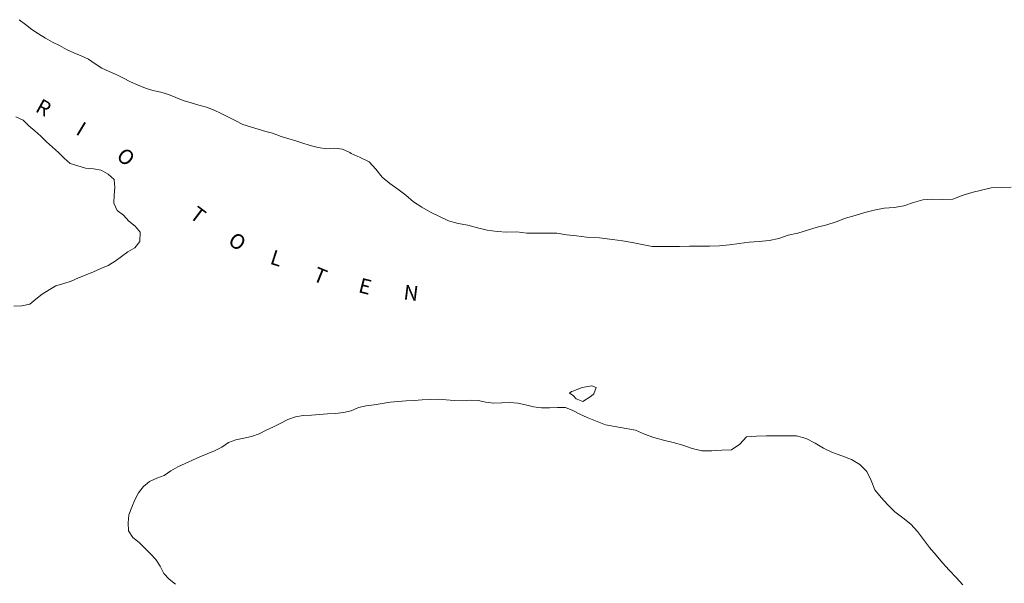
# Model space of a CAD drawing. Extents: x 157 to 722242, y 155 to 5697209.
# Drawn here: x 720943 to 721439, y 5694015 to 5694299 of the extents above; entities that cross this region are included whole.
import ezdxf

# ---------------------------------------------------------------- set-up
doc = ezdxf.new("R2010")
doc.units = 0
doc.header["$LTSCALE"] = 2.5
doc.header["$MEASUREMENT"] = 0
doc.layers.add('DRENAJE_PRINCIPAL', color=150, linetype='CONTINUOUS')
doc.layers.add('TOPONIMIA_DE_AGUA', color=151, linetype='CONTINUOUS')
doc.styles.get("Standard").update_dxf_attribs({"font": 'TIMES.TTF'})

msp = doc.modelspace()

# ---------------------------------------------------------------- linework, layer by layer
at = {"layer": 'DRENAJE_PRINCIPAL', "color": 0, "lineweight": 0}
for points in [[(721442.03, 5694214.82, 84.7), (721436.99, 5694214.75, 84.7), (721432, 5694214.48, 84.7), (721427.09, 5694213.46, 84.7), (721422.23, 5694212.17, 84.7), (721417.41, 5694210.77, 84.8), (721412.75, 5694208.93, 84.81), (721407.72, 5694208.77, 84.42), (721402.68, 5694208.78, 84.26), (721397.68, 5694208.55, 84.26), (721392.86, 5694207.18, 84.26), (721388.13, 5694205.58, 84.26), (721383.18, 5694204.72, 84.26), (721378.15, 5694204.25, 84.26), (721373.2, 5694203.31, 84.26), (721368.34, 5694202.1, 84.2), (721363.52, 5694200.65, 84.2), (721358.7, 5694199.24, 84.18), (721354, 5694197.52, 84.17), (721349.23, 5694196, 84.15), (721344.36, 5694194.71, 84.15), (721339.59, 5694193.18, 84.15), (721334.76, 5694191.81, 84.09), (721329.86, 5694190.68, 84.09), (721325.12, 5694189.07, 84.04), (721320.22, 5694188.1, 84.02), (721315.23, 5694187.51, 84.02), (721310.24, 5694187.13, 84.02), (721305.21, 5694186.54, 84.02), (721300.22, 5694185.92, 84.02), (721295.23, 5694185.33, 84.02), (721290.19, 5694185.26, 84.02), (721285.15, 5694185.18, 84.02), (721280.12, 5694185.11, 84.09), (721275.08, 5694185.08, 84.09), (721270, 5694185.08, 84.02), (721264.96, 5694185.08, 83.92), (721261.26, 5694185.07, 83.91), (721251.32, 5694186.97, 83.15), (721246.38, 5694187.96, 83.15), (721241.37, 5694188.48, 83.15), (721234.83, 5694189.35, 83.15), (721228.25, 5694189.78, 83.15), (721223.28, 5694190.41, 83.15), (721218.27, 5694190.93, 83.22), (721213.34, 5694191.8, 83.37), (721208.3, 5694191.73, 83.37), (721203.26, 5694191.77, 83.37), (721198.23, 5694191.7, 83.37), (721193.26, 5694192.33, 83.37), (721188.22, 5694192.26, 83.37), (721183.22, 5694192.54, 83.37), (721178.25, 5694193.18, 83.37), (721173.39, 5694194.4, 83.37), (721168.56, 5694195.79, 83.37), (721163.59, 5694196.62, 83.37), (721158.77, 5694197.96, 83.31), (721154.25, 5694200.14, 83.29), (721149.73, 5694202.35, 83.29), (721145.36, 5694204.85, 83.31), (721141.15, 5694207.58, 83.76), (721137.28, 5694210.79, 83.87), (721133.34, 5694213.88, 83.87), (721129.2, 5694216.73, 84.09), (721125.41, 5694220.01, 83.91), (721122.24, 5694223.9, 83.76), (721118.84, 5694227.59, 83.76), (721114.32, 5694229.76, 83.76), (721109.76, 5694231.82, 83.76), (721109.14, 5694232.36, 82.63), (721105.47, 5694234.03, 82.63), (721101.42, 5694234.52, 82.63), (721097.28, 5694234.26, 82.63), (721093.15, 5694234.79, 82.63), (721089.14, 5694235.86, 82.63), (721084.87, 5694237.19, 82.63), (721082.34, 5694238.13, 82.63), (721077.94, 5694239.46, 82.63), (721074.6, 5694240.39, 82.63), (721070.2, 5694242, 82.63), (721066.72, 5694242.9, 82.63), (721062.92, 5694244.17, 82.63), (721059.06, 5694245.23, 82.63), (721055.22, 5694246.42, 82.63), (721051.66, 5694248.34, 82.63), (721048.02, 5694250.17, 82.63), (721044.39, 5694251.92, 82.63), (721040.76, 5694253.72, 82.63), (721036.95, 5694255.14, 82.63), (721033.04, 5694256.21, 82.63), (721029.21, 5694257.39, 82.63), (721025.26, 5694258.45, 82.63), (721021.52, 5694260.04, 82.63), (721017.79, 5694261.55, 82.63), (721013.91, 5694262.7, 82.63), (721009.98, 5694263.52, 82.63), (721006.15, 5694264.71, 82.63), (721002.45, 5694266.3, 82.63), (720998.71, 5694267.85, 82.63), (720995.11, 5694269.72, 82.63), (720991.51, 5694271.56, 82.63), (720987.85, 5694273.19, 82.63), (720984.15, 5694274.74, 82.63), (720980.81, 5694276.95, 82.63), (720977.54, 5694279.28, 82.63), (720973.9, 5694281.04, 82.63), (720970.17, 5694282.59, 82.63), (720966.5, 5694284.26, 82.63), (720962.94, 5694286.14, 82.63), (720959.34, 5694287.97, 82.63), (720955.78, 5694289.89, 82.63), (720952.36, 5694292.05, 82.63), (720949.01, 5694294.34, 82.63), (720945.85, 5694296.84, 82.63), (720942.57, 5694299.21, 82.63)], [(720940.86, 5694250.39, 82.37), (720944.53, 5694248.64, 82.37), (720947.44, 5694245.85, 82.37), (720950.49, 5694243.23, 82.37), (720953.5, 5694240.57, 82.37), (720956.37, 5694237.77, 82.37), (720959.39, 5694234.99, 82.37), (720962.37, 5694232.28, 82.37), (720965.24, 5694229.49, 82.37), (720968.25, 5694226.83, 82.37), (720972.12, 5694225.68, 82.37), (720975.99, 5694224.54, 82.37), (720979.98, 5694224.11, 82.37), (720983.94, 5694223.49, 82.37), (720987.43, 5694221.49, 82.37), (720990.48, 5694218.83, 82.37), (720990.81, 5694214.81, 82.37), (720990.35, 5694210.81, 82.37), (720990.28, 5694206.81, 82.37), (720991.93, 5694203.15, 82.37), (720995.2, 5694200.81, 82.37), (720997.84, 5694197.81, 82.37), (721001.01, 5694195.31, 82.37), (721003.5, 5694192.18, 82.37), (721003.35, 5694187.49, 82.37), (721000.82, 5694184.4, 82.37), (720997.34, 5694182.4, 82.37), (720994.17, 5694179.94, 82.37), (720990.87, 5694177.6, 82.37), (720987.44, 5694175.48, 82.37), (720983.73, 5694173.94, 82.37), (720980.08, 5694172.21, 82.37), (720976.29, 5694170.74, 82.37), (720972.51, 5694169.2, 82.37), (720968.85, 5694167.58, 82.37), (720965.01, 5694166.35, 82.37), (720961.12, 5694165.27, 82.37), (720957.69, 5694163.15, 82.37), (720954.17, 5694161.07, 82.37), (720951.04, 5694158.58, 82.37), (720947.96, 5694156.01, 82.37), (720943.97, 5694155.16, 82.37), (720939.95, 5694154.91, 82.37)], [(721021.32, 5694015.08, 82.85), (721018.09, 5694017.5, 82.85), (721015.37, 5694020.46, 82.85), (721013.64, 5694024.07, 82.85), (721011.45, 5694027.42, 82.85), (721008.7, 5694030.34, 82.85), (721005.83, 5694033.13, 82.85), (721003.08, 5694036.05, 82.85), (720999.84, 5694038.47, 82.85), (720997.73, 5694041.9, 82.85), (720997.44, 5694045.92, 82.85), (720997.78, 5694049.95, 82.85), (720999.29, 5694053.73, 82.85), (721000.92, 5694057.4, 82.85), (721002.67, 5694060.99, 82.85), (721005.21, 5694064.13, 82.85), (721008.25, 5694066.73, 82.85), (721011.91, 5694068.35, 82.85), (721015.67, 5694069.77, 82.85), (721018.92, 5694072.12, 82.85), (721022.52, 5694074.13, 82.85), (721026.21, 5694075.82, 82.85), (721029.87, 5694077.44, 82.85), (721033.61, 5694079.1, 82.85), (721037.31, 5694080.64, 82.85), (721041.02, 5694082.18, 82.85), (721044.58, 5694084.07, 82.85), (721047.93, 5694086.3, 82.85), (721051.72, 5694087.61, 82.85), (721055.71, 5694088.45, 82.85), (721059.65, 5694089.41, 82.85), (721063.44, 5694090.76, 82.85), (721067.05, 5694092.49, 82.85), (721070.66, 5694094.3, 82.85), (721074.35, 5694096.08, 82.85), (721077.92, 5694097.89, 82.85), (721081.72, 5694099.23, 82.85), (721085.67, 5694099.96, 82.85), (721089.73, 5694100.17, 82.85), (721093.79, 5694100.42, 82.85), (721097.81, 5694100.72, 82.85), (721101.83, 5694100.97, 82.85), (721105.84, 5694101.46, 82.85), (721109.74, 5694102.37, 82.85), (721113.45, 5694103.91, 82.85), (721117.39, 5694104.76, 82.85), (721121.35, 5694105.32, 82.85), (721125.39, 5694106.01, 82.85), (721129.39, 5694106.58, 82.85), (721133.4, 5694106.99, 82.85), (721137.42, 5694107.24, 82.85), (721141.45, 5694107.49, 82.85), (721145.51, 5694107.75, 82.85), (721149.53, 5694108, 82.85), (721153.6, 5694108.13, 82.85), (721157.62, 5694107.79, 82.85), (721161.63, 5694107.57, 82.85), (721165.64, 5694107.38, 82.85), (721169.66, 5694107.59, 82.85), (721173.67, 5694107.49, 82.85), (721177.6, 5694106.66, 82.85), (721181.59, 5694106.12, 82.85), (721185.62, 5694106.25, 82.85), (721189.64, 5694106.47, 82.85), (721193.65, 5694106.2, 82.85), (721197.63, 5694105.3, 82.85), (721201.53, 5694104.36, 82.85), (721205.56, 5694103.78, 82.85), (721209.6, 5694103.79, 82.85), (721213.62, 5694104.05, 82.85), (721217.62, 5694103.94, 82.85), (721221.43, 5694102.51, 82.85), (721224.96, 5694100.59, 82.85), (721228.66, 5694098.96, 82.85), (721237.87, 5694095.16, 82.5), (721252.86, 5694092.55, 82.52), (721257.5, 5694090.61, 82.52), (721262.21, 5694088.87, 82.53), (721267.03, 5694087.48, 82.65), (721271.93, 5694086.33, 82.65), (721276.75, 5694084.99, 82.63), (721281.46, 5694083.29, 82.63), (721286.32, 5694082.1, 82.63), (721291.36, 5694082.14, 82.63), (721296.35, 5694082.44, 82.57), (721301.35, 5694082.68, 82.31), (721305.48, 5694085.53, 83.15), (721308.81, 5694089.28, 83.22), (721313.8, 5694089.58, 83.22), (721318.91, 5694089.7, 83.22), (721323.99, 5694089.69, 83.22), (721329.03, 5694089.73, 83.22), (721334.07, 5694089.72, 83.22), (721338.93, 5694088.42, 83.22), (721343.34, 5694085.97, 83.22), (721347.66, 5694083.43, 83.11), (721352.22, 5694081.38, 83.11), (721356.89, 5694079.56, 83.37), (721361.64, 5694077.86, 83.37), (721365.89, 5694075.2, 83.59), (721369.49, 5694071.72, 83.59), (721371.61, 5694067.18, 83.5), (721373.49, 5694062.53, 83.42), (721376.69, 5694058.68, 83.33), (721379.94, 5694054.88, 83.31), (721383.61, 5694051.43, 83.31), (721387.63, 5694048.38, 83.18), (721391.66, 5694045.25, 83.15), (721395.02, 5694041.53, 83.16), (721397.99, 5694037.44, 83.16), (721401.05, 5694033.47, 83.16), (721404.33, 5694029.63, 83.15), (721407.54, 5694025.78, 83.13), (721410.9, 5694022.05, 83.13), (721414.46, 5694018.45, 83.11), (721417.82, 5694014.72, 83.11)]]:
    msp.add_polyline3d(points, dxfattribs=at)
msp.add_polyline3d([(721221.54, 5694110.06, 82.5), (721223.11, 5694108.28, 82.5), (721226.39, 5694107.03, 82.5), (721230.64, 5694109.72, 82.5), (721232, 5694110.81, 82.5), (721233.09, 5694114.09, 82.53), (721230.96, 5694114.84, 82.53), (721226.01, 5694113.98, 82.53), (721221.31, 5694112.26, 82.55), (721220.77, 5694111.94, 82.57), (721219.76, 5694111.18, 82.59)], close=True, dxfattribs=at)

# ---------------------------------------------------------------- texts
at = {"layer": 'TOPONIMIA_DE_AGUA', "color": 0, "lineweight": 0}
for s, rotation, p in [('R', 331, (720950.23, 5694253.25)), ('I', 329, (720970.63, 5694241.83)), ('O', 319, (720991.03, 5694229.8)), ('T', 323, (721027.94, 5694199.82)), ('O', 326, (721047.22, 5694186.56)), ('L', 342, (721068.43, 5694176.46)), ('T', 338, (721089.95, 5694168)), ('E', 346, (721112.99, 5694162.08)), ('N', 353, (721135.84, 5694158.41))]:
    msp.add_text(s, height=7.5, rotation=rotation, dxfattribs=at).set_placement(p)

doc.saveas('drawing.dxf')
